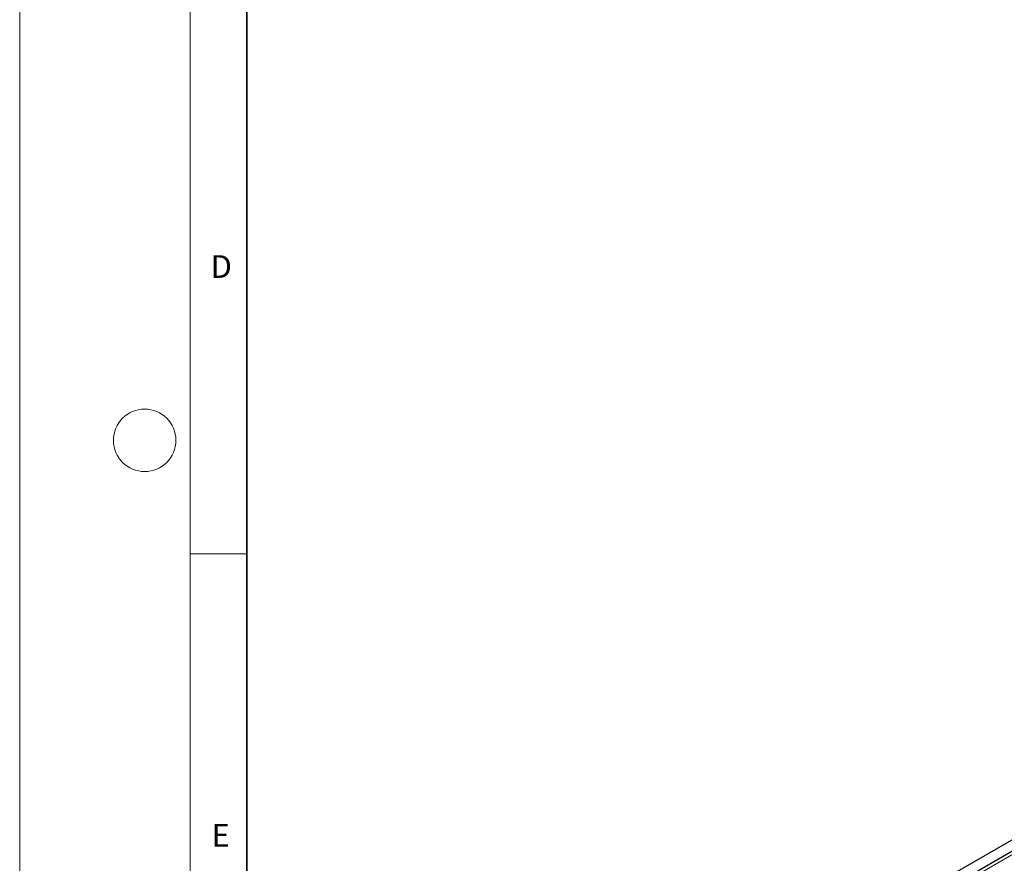
# Model space of a CAD drawing. Units: millimetres. Extents: x 0 to 1506, y 0 to 1228.
# Drawn here: x 0 to 87, y 71 to 146 of the extents above; entities that cross this region are included whole.
import ezdxf

# ---------------------------------------------------------------- set-up
doc = ezdxf.new("R2010")
doc.units = ezdxf.units.MM
doc.styles.add('SLDTEXTSTYLE0', font='TXT', dxfattribs={"width": 0.605})

msp = doc.modelspace()

# ---------------------------------------------------------------- linework, layer by layer
at = {"color": 7, "linetype": 'Continuous', "lineweight": 18}
for p, q in [((0, 0), (0, 297)), ((15, 292), (15, 5)), ((15, 98.5), (20, 98.5))]:
    msp.add_line(p, q, dxfattribs=at)
at = {"color": 7, "linetype": 'Continuous', "lineweight": 35}
msp.add_line((20, 287), (20, 10), dxfattribs=at)
at = {"color": 7, "linetype": 'Continuous', "lineweight": 25}
for p, q in [((185.346, 129.9255), (44.2075, 48.4479)), ((44.6324, 47.7118), (185.7709, 129.1893))]:
    msp.add_line(p, q, dxfattribs=at)
at = {"color": 8, "linetype": 'Continuous', "lineweight": 18}
msp.add_line((185.7609, 128.8589), (44.6224, 47.3813), dxfattribs=at)
at = {"color": 7, "linetype": 'Continuous', "lineweight": 18}
msp.add_circle((11, 108.5), 2.75, dxfattribs=at)

# ---------------------------------------------------------------- texts
at = {"color": 7, "linetype": 'Continuous', "lineweight": 18, "char_height": 2, "attachment_point": 2, "style": 'SLDTEXTSTYLE0'}
for s, insert in [('D', (17.7359, 124.8018)), ('E', (17.6898, 74.7268))]:
    msp.add_mtext(s, dxfattribs=dict(at, insert=insert))

doc.saveas('drawing.dxf')
